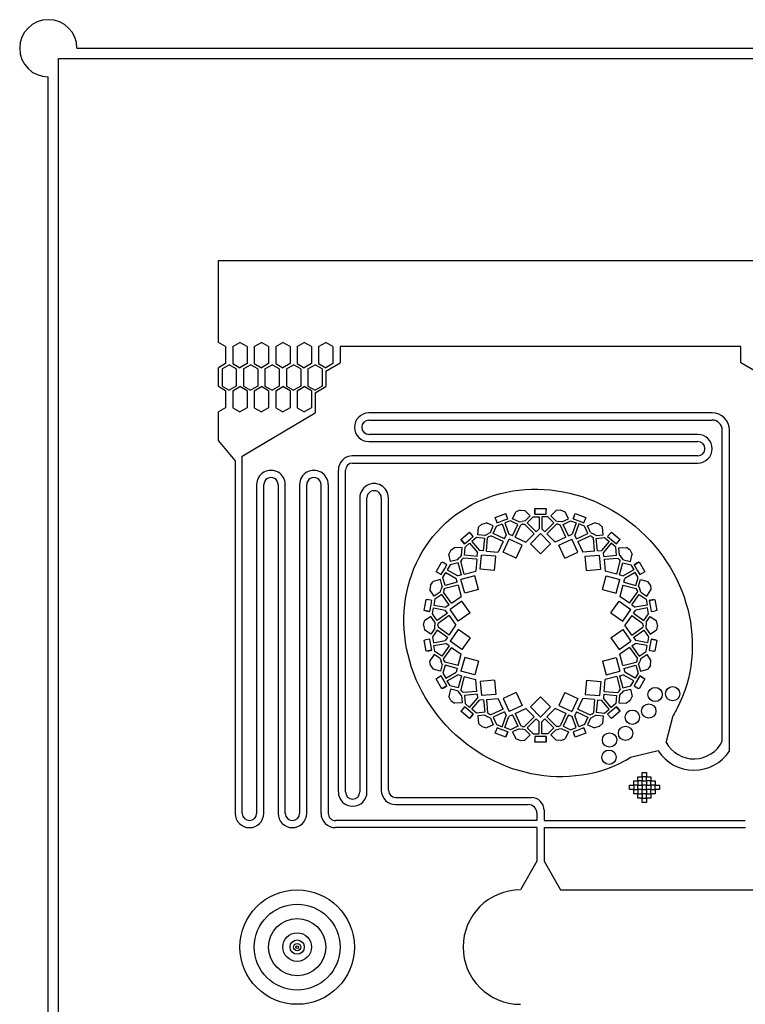
# Model space of a CAD drawing. Units: inches. Extents: x 13966 to 89104, y 93 to 201757.
# Drawn here: x 23130 to 28199, y 189857 to 196742 of the extents above; entities that cross this region are included whole.
import ezdxf

# ---------------------------------------------------------------- set-up
doc = ezdxf.new("R2010")
doc.units = ezdxf.units.IN

msp = doc.modelspace()

# ---------------------------------------------------------------- linework, layer by layer
for p, q in [((24518.4, 195056.8), (78518.4, 195056.8)), ((24518.4, 194485.6), (24518.4, 195056.8)), ((24568.4, 194456.8), (24518.4, 194485.6)), ((24568.4, 194456.8), (24568.4, 194336.8)), ((24618.4, 194456.8), (24668.4, 194485.6)), ((24618.4, 194456.8), (24618.4, 194336.8)), ((24718.4, 194456.8), (24668.4, 194485.6)), ((24718.4, 194456.8), (24718.4, 194336.8)), ((24768.4, 194456.8), (24818.4, 194485.6)), ((24768.4, 194456.8), (24768.4, 194336.8)), ((24868.4, 194456.8), (24818.4, 194485.6)), ((24868.4, 194456.8), (24868.4, 194336.8)), ((24918.4, 194456.8), (24968.4, 194485.6)), ((24918.4, 194456.8), (24918.4, 194336.8)), ((25018.4, 194456.8), (24968.4, 194485.6)), ((25018.4, 194456.8), (25018.4, 194336.8)), ((25068.4, 194456.8), (25118.4, 194485.6)), ((25068.4, 194456.8), (25068.4, 194336.8)), ((25168.4, 194456.8), (25118.4, 194485.6)), ((25168.4, 194456.8), (25168.4, 194336.8)), ((25218.4, 194456.8), (25268.4, 194485.6)), ((25218.4, 194456.8), (25218.4, 194336.8)), ((25318.4, 194456.8), (25268.4, 194485.6)), ((25318.4, 194456.8), (25318.4, 194336.8)), ((25368.4, 194456.8), (25368.4, 194342.5)), ((28168.4, 194456.8), (25368.4, 194456.8)), ((28168.4, 194342.5), (28168.4, 194456.8)), ((24568.4, 194336.8), (24518.4, 194307.9)), ((24518.4, 194176.4), (24518.4, 194307.9)), ((24543.4, 194299.2), (24593.4, 194328.1)), ((24543.4, 194299.2), (24543.4, 194179.2)), ((24643.4, 194299.2), (24593.4, 194328.1)), ((24618.4, 194336.8), (24668.4, 194307.9)), ((24643.4, 194299.2), (24643.4, 194179.2)), ((24718.4, 194336.8), (24668.4, 194307.9)), ((24693.4, 194299.2), (24743.4, 194328.1)), ((24693.4, 194299.2), (24693.4, 194179.2)), ((24793.4, 194299.2), (24743.4, 194328.1)), ((24768.4, 194336.8), (24818.4, 194307.9)), ((24793.4, 194299.2), (24793.4, 194179.2)), ((24868.4, 194336.8), (24818.4, 194307.9)), ((24843.4, 194299.2), (24893.4, 194328.1)), ((24843.4, 194299.2), (24843.4, 194179.2)), ((24943.4, 194299.2), (24893.4, 194328.1)), ((24918.4, 194336.8), (24968.4, 194307.9)), ((24943.4, 194299.2), (24943.4, 194179.2)), ((25018.4, 194336.8), (24968.4, 194307.9)), ((24993.4, 194299.2), (25043.4, 194328.1)), ((24993.4, 194299.2), (24993.4, 194179.2)), ((25093.4, 194299.2), (25043.4, 194328.1)), ((25068.4, 194336.8), (25118.4, 194307.9)), ((25093.4, 194299.2), (25093.4, 194179.2)), ((25168.4, 194336.8), (25118.4, 194307.9)), ((25143.4, 194299.2), (25193.4, 194328.1)), ((25143.4, 194299.2), (25143.4, 194179.2)), ((25243.4, 194299.2), (25193.4, 194328.1)), ((25218.4, 194336.8), (25268.4, 194307.9)), ((25243.4, 194299.2), (25243.4, 194179.2)), ((25268.4, 194284.8), (25368.4, 194342.5)), ((25318.4, 194336.8), (25268.4, 194307.9)), ((28268.4, 194284.8), (28168.4, 194342.5)), ((25268.4, 194284.8), (25268.4, 194176.4)), ((24568.4, 194147.5), (24518.4, 194176.4)), ((24543.4, 194179.2), (24593.4, 194150.4)), ((24643.4, 194179.2), (24593.4, 194150.4)), ((24618.4, 194147.5), (24668.4, 194176.4)), ((24718.4, 194147.5), (24668.4, 194176.4)), ((24693.4, 194179.2), (24743.4, 194150.4)), ((24793.4, 194179.2), (24743.4, 194150.4)), ((24768.4, 194147.5), (24818.4, 194176.4)), ((24868.4, 194147.5), (24818.4, 194176.4)), ((24843.4, 194179.2), (24893.4, 194150.4)), ((24943.4, 194179.2), (24893.4, 194150.4)), ((24918.4, 194147.5), (24968.4, 194176.4)), ((25018.4, 194147.5), (24968.4, 194176.4)), ((24993.4, 194179.2), (25043.4, 194150.4)), ((25093.4, 194179.2), (25043.4, 194150.4)), ((25068.4, 194147.5), (25118.4, 194176.4)), ((25168.4, 194147.5), (25118.4, 194176.4)), ((25143.4, 194179.2), (25193.4, 194150.4)), ((25243.4, 194179.2), (25193.4, 194150.4)), ((25193.4, 194133.1), (25268.4, 194176.4)), ((24568.4, 194147.5), (24568.4, 194027.5)), ((24618.4, 194147.5), (24618.4, 194027.5)), ((24718.4, 194147.5), (24718.4, 194027.5)), ((24768.4, 194147.5), (24768.4, 194027.5)), ((24868.4, 194147.5), (24868.4, 194027.5)), ((24918.4, 194147.5), (24918.4, 194027.5)), ((25018.4, 194147.5), (25018.4, 194027.5)), ((25068.4, 194147.5), (25068.4, 194027.5)), ((25168.4, 194147.5), (25168.4, 194027.5)), ((25193.4, 194133.1), (25193.4, 193991.9)), ((24568.4, 194027.5), (24518.4, 193998.6)), ((24618.4, 194027.5), (24668.4, 193998.6)), ((24718.4, 194027.5), (24668.4, 193998.6)), ((24768.4, 194027.5), (24818.4, 193998.6)), ((24868.4, 194027.5), (24818.4, 193998.6)), ((24918.4, 194027.5), (24968.4, 193998.6)), ((25018.4, 194027.5), (24968.4, 193998.6)), ((25068.4, 194027.5), (25118.4, 193998.6)), ((25168.4, 194027.5), (25118.4, 193998.6)), ((24518.4, 193798.6), (24518.4, 193998.6)), ((24685.2, 193688.6), (25193.4, 193991.9)), ((27967.7, 193991.8), (25569.2, 193991.8)), ((25569.2, 193941.8), (27967.7, 193941.8)), ((27867.7, 193841.8), (25569.2, 193841.8)), ((28038.4, 191697.3), (28038.4, 193871.1)), ((28088.4, 191626.1), (28088.4, 193871.1)), ((24635.2, 193658.8), (24518.4, 193798.6)), ((25569.2, 193791.8), (27867.7, 193791.8)), ((24685.2, 191192), (24685.2, 193688.6)), ((27867.7, 193691.8), (25456.1, 193691.8)), ((24635.2, 193658.8), (24635.2, 191192)), ((25456.1, 193641.8), (27867.7, 193641.8)), ((25456.1, 193641.8), (25456.1, 193641.8)), ((25548.4, 193641.8), (25548.4, 193641.8)), ((25356.2, 191341.7), (25356.1, 193591.8)), ((25406.2, 191341.7), (25406.1, 193591.8)), ((24785.2, 193490.5), (24785.2, 191192)), ((24835.2, 191192), (24835.2, 193490.5)), ((24935.2, 193490.5), (24935.2, 191192)), ((24985.2, 191192), (24985.2, 193490.7)), ((25085.2, 193490.5), (25085.2, 191192)), ((25135.2, 191192), (25135.2, 193490.5)), ((25235.2, 191192), (25235.2, 193490.5)), ((25285.2, 193490.5), (25285.2, 191192)), ((25506.2, 193398.5), (25506.2, 191341.7)), ((25556.2, 191341.7), (25556.2, 193398.4)), ((25656.2, 193398.2), (25656.2, 191353.4)), ((25706.2, 191353.4), (25706.2, 193398.2)), ((26451.1, 193261.7), (26526.3, 193289)), ((26464.8, 193224.1), (26451.1, 193261.7)), ((26526.3, 193289), (26529.7, 193279.6)), ((26540, 193251.4), (26529.7, 193279.6)), ((26573.8, 193251.4), (26597, 193299.3)), ((26626.4, 193312.2), (26597, 193299.3)), ((26626.4, 193312.2), (26626.4, 193312.2)), ((26626.4, 193312.2), (26658.5, 193310.2)), ((26696.7, 193273.1), (26658.5, 193310.2)), ((26661.9, 193237.2), (26696.7, 193273.1)), ((26676.2, 193223.3), (26716.4, 193264.7)), ((26716.4, 193264.7), (26758.4, 193264.7)), ((26728.4, 193284.7), (26728.4, 193324.7)), ((26728.4, 193324.7), (26808.4, 193324.7)), ((26728.4, 193314.7), (26728.4, 193284.7)), ((26728.4, 193284.7), (26778.4, 193284.7)), ((26758.4, 193264.7), (26758.4, 193180.6)), ((26778.4, 193284.7), (26808.4, 193284.7)), ((26778.4, 193264.7), (26778.4, 193180.6)), ((26820.5, 193264.7), (26778.4, 193264.7)), ((26808.4, 193324.7), (26808.4, 193314.7)), ((26808.4, 193284.7), (26808.4, 193314.7)), ((26860.7, 193223.3), (26820.5, 193264.7)), ((26840.2, 193273.1), (26878.4, 193310.2)), ((26875, 193237.2), (26840.2, 193273.1)), ((26910.5, 193312.2), (26878.4, 193310.2)), ((26910.5, 193312.2), (26910.5, 193312.2)), ((26910.5, 193312.2), (26939.9, 193299.3)), ((26963.1, 193251.4), (26939.9, 193299.3)), ((26996.9, 193251.4), (27010.6, 193289)), ((27007.2, 193279.6), (26996.9, 193251.4)), ((27010.6, 193289), (27085.8, 193261.7)), ((27085.8, 193261.7), (27082.3, 193252.3)), ((26330.8, 193139.9), (26336.3, 193192.9)), ((26359.5, 193215.1), (26336.3, 193192.9)), ((26359.5, 193215.1), (26390.3, 193224.1)), ((26359.5, 193215.1), (26359.5, 193215.1)), ((26438.9, 193202.3), (26390.3, 193224.1)), ((26418.5, 193156.7), (26438.9, 193202.3)), ((26436.7, 193148.5), (26460.3, 193201.2)), ((26454.5, 193252.3), (26464.8, 193224.1)), ((26460.3, 193201.2), (26499.8, 193215.5)), ((26464.8, 193224.1), (26511.8, 193241.2)), ((26499.8, 193215.5), (26528.6, 193136.6)), ((26511.8, 193241.2), (26540, 193251.4)), ((26558.1, 193236.8), (26518.6, 193222.4)), ((26518.6, 193222.4), (26547.4, 193143.4)), ((26610.1, 193211.6), (26558.1, 193236.8)), ((26572.7, 193131.6), (26610.1, 193211.6)), ((26618.8, 193229.6), (26573.8, 193251.4)), ((26590.9, 193123.1), (26630.9, 193209)), ((26618.8, 193229.6), (26640.3, 193233.4)), ((26643.8, 193213.7), (26630.9, 193209)), ((26661.9, 193237.2), (26640.3, 193233.4)), ((26643.8, 193213.7), (26657.5, 193213.7)), ((26724.5, 193146.7), (26657.5, 193213.7)), ((26738.7, 193160.8), (26676.2, 193223.3)), ((26798.2, 193160.8), (26860.7, 193223.3)), ((26812.4, 193146.7), (26879.4, 193213.7)), ((26875, 193237.2), (26896.6, 193233.4)), ((26893.1, 193213.7), (26879.4, 193213.7)), ((26893.1, 193213.7), (26906, 193209)), ((26918.1, 193229.6), (26896.6, 193233.4)), ((26946, 193123.1), (26906, 193209)), ((26918.1, 193229.6), (26963.1, 193251.4)), ((26926.8, 193211.6), (26978.8, 193236.8)), ((26964.1, 193131.6), (26926.8, 193211.6)), ((26978.8, 193236.8), (27018.3, 193222.4)), ((27018.3, 193222.4), (26989.5, 193143.4)), ((26996.9, 193251.4), (27043.9, 193234.3)), ((27037.1, 193215.5), (27008.3, 193136.6)), ((27076.6, 193201.2), (27037.1, 193215.5)), ((27043.9, 193234.3), (27072.1, 193224.1)), ((27072.1, 193224.1), (27082.3, 193252.3)), ((27100.2, 193148.5), (27076.6, 193201.2)), ((27098, 193202.3), (27146.6, 193224.1)), ((27118.4, 193156.7), (27098, 193202.3)), ((27177.4, 193215.1), (27146.6, 193224.1)), ((27177.4, 193215.1), (27177.4, 193215.1)), ((27177.4, 193215.1), (27200.6, 193192.9)), ((27206, 193139.9), (27200.6, 193192.9)), ((26212.1, 193107.6), (26273.3, 193159)), ((26273.3, 193159), (26279.8, 193151.4)), ((26276.1, 193109.1), (26299.1, 193128.4)), ((26299.1, 193128.4), (26279.8, 193151.4)), ((26380.6, 193134.8), (26330.8, 193139.9)), ((26380.6, 193134.8), (26399.5, 193145.8)), ((26409.5, 193128.4), (26399, 193119.6)), ((26418.5, 193156.7), (26399.5, 193145.8)), ((26409.5, 193128.4), (26422.4, 193133.1)), ((26508.3, 193093.1), (26422.4, 193133.1)), ((26516.7, 193111.2), (26436.7, 193148.5)), ((26516.7, 193111.2), (26528.6, 193136.6)), ((26572.7, 193131.6), (26547.4, 193143.4)), ((26590.9, 193123.1), (26665.9, 193088.1)), ((26724.5, 193146.7), (26665.9, 193088.1)), ((26697.7, 193077.5), (26768.4, 193148.2)), ((26738.7, 193160.8), (26758.4, 193180.6)), ((26839.2, 193077.5), (26768.4, 193148.2)), ((26798.2, 193160.8), (26778.4, 193180.6)), ((26812.4, 193146.7), (26870.9, 193088.1)), ((26946, 193123.1), (26870.9, 193088.1)), ((26964.1, 193131.6), (26989.5, 193143.4)), ((27020.1, 193111.2), (27008.3, 193136.6)), ((27020.1, 193111.2), (27100.2, 193148.5)), ((27028.6, 193093.1), (27114.5, 193133.1)), ((27127.4, 193128.4), (27114.5, 193133.1)), ((27118.4, 193156.7), (27137.4, 193145.8)), ((27127.4, 193128.4), (27137.9, 193119.6)), ((27156.3, 193134.8), (27137.4, 193145.8)), ((27156.3, 193134.8), (27206, 193139.9)), ((27237.8, 193128.4), (27263.5, 193159)), ((27257.1, 193151.4), (27237.8, 193128.4)), ((27237.8, 193128.4), (27276.1, 193096.3)), ((27263.5, 193159), (27324.8, 193107.6)), ((26237.8, 193077), (26212.1, 193107.6)), ((26218.5, 193100), (26237.8, 193077)), ((26237.2, 192996.4), (26241.4, 193053.9)), ((26237.8, 193077), (26276.1, 193109.1)), ((26241.4, 193053.9), (26273.6, 193080.9)), ((26273.6, 193080.9), (26327.6, 193016.5)), ((26321.1, 193120.8), (26288.9, 193093.8)), ((26288.9, 193093.8), (26343, 193029.4)), ((26378.5, 193114.9), (26321.1, 193120.8)), ((26370.8, 193027), (26378.5, 193114.9)), ((26390.8, 193025.2), (26399, 193119.6)), ((26508.3, 193093.1), (26473.3, 193018)), ((26506.8, 193018.9), (26549.1, 193109.5)), ((26639.7, 193067.2), (26549.1, 193109.5)), ((26597.4, 192976.6), (26639.7, 193067.2)), ((26768.4, 193006.8), (26697.7, 193077.5)), ((26768.4, 193006.8), (26839.2, 193077.5)), ((26897.2, 193067.2), (26987.8, 193109.5)), ((26939.5, 192976.6), (26897.2, 193067.2)), ((27030.1, 193018.9), (26987.8, 193109.5)), ((27028.6, 193093.1), (27063.6, 193018)), ((27146.1, 193025.2), (27137.9, 193119.6)), ((27158.3, 193114.9), (27215.8, 193120.8)), ((27166, 193027), (27158.3, 193114.9)), ((27248, 193093.8), (27193.9, 193029.4)), ((27263.3, 193080.9), (27209.2, 193016.5)), ((27215.8, 193120.8), (27248, 193093.8)), ((27295.5, 193053.9), (27263.3, 193080.9)), ((27276.1, 193096.3), (27299.1, 193077)), ((27299.6, 192996.4), (27295.5, 193053.9)), ((27299.1, 193077), (27318.4, 193100)), ((27324.8, 193107.6), (27318.4, 193100)), ((26141.9, 193032.5), (26127.7, 193003.7)), ((26140.7, 192952.1), (26127.7, 193003.7)), ((26141.9, 193032.5), (26167.8, 193051.5)), ((26141.9, 193032.5), (26141.9, 193032.5)), ((26220.9, 193047.7), (26167.8, 193051.5)), ((26217.3, 192997.8), (26203.2, 192981)), ((26217.3, 192997.8), (26220.9, 193047.7)), ((26325.2, 192988.7), (26237.2, 192996.4)), ((26325.2, 192988.7), (26327.6, 193016.5)), ((26370.8, 193027), (26343, 193029.4)), ((26347.4, 192898.5), (26356.1, 192998.1)), ((26455.8, 192989.4), (26356.1, 192998.1)), ((26390.8, 193025.2), (26473.3, 193018)), ((26447, 192889.8), (26455.8, 192989.4)), ((26597.4, 192976.6), (26506.8, 193018.9)), ((26939.5, 192976.6), (27030.1, 193018.9)), ((27146.1, 193025.2), (27063.6, 193018)), ((27081.1, 192989.4), (27180.7, 192998.1)), ((27089.8, 192889.8), (27081.1, 192989.4)), ((27166, 193027), (27193.9, 193029.4)), ((27189.5, 192898.5), (27180.7, 192998.1)), ((27211.7, 192988.7), (27209.2, 193016.5)), ((27211.7, 192988.7), (27299.6, 192996.4)), ((27316, 193047.7), (27369.1, 193051.5)), ((27319.6, 192997.8), (27316, 193047.7)), ((27319.6, 192997.8), (27333.7, 192981)), ((27395, 193032.5), (27369.1, 193051.5)), ((27395, 193032.5), (27395, 193032.5)), ((27395, 193032.5), (27409.2, 193003.7)), ((27396.2, 192952.1), (27409.2, 193003.7)), ((26040.1, 192881.1), (26080.1, 192950.4)), ((26080.1, 192950.4), (26088.8, 192945.4)), ((26114.8, 192930.4), (26088.8, 192945.4)), ((26099.8, 192904.4), (26114.8, 192930.4)), ((26138.1, 192930.8), (26117.1, 192894.4)), ((26194.1, 192944.9), (26138.1, 192930.8)), ((26189.2, 192964.3), (26140.7, 192952.1)), ((26189.2, 192964.3), (26203.2, 192981)), ((26216.9, 192859.6), (26194.1, 192944.9)), ((26218.5, 192968.2), (26211.7, 192956.3)), ((26236.2, 192864.8), (26211.7, 192956.3)), ((26218.5, 192968.2), (26229, 192977)), ((26323.5, 192968.7), (26229, 192977)), ((26323.5, 192968.7), (26316.2, 192886.2)), ((27213.4, 192968.7), (27307.8, 192977)), ((27213.4, 192968.7), (27220.6, 192886.2)), ((27300.7, 192864.8), (27325.2, 192956.3)), ((27318.3, 192968.2), (27307.8, 192977)), ((27318.3, 192968.2), (27325.2, 192956.3)), ((27320, 192859.6), (27342.8, 192944.9)), ((27347.7, 192964.3), (27333.7, 192981)), ((27342.8, 192944.9), (27398.8, 192930.8)), ((27347.7, 192964.3), (27396.2, 192952.1)), ((27398.8, 192930.8), (27419.8, 192894.4)), ((27422.1, 192930.4), (27456.8, 192950.4)), ((27448.1, 192945.4), (27422.1, 192930.4)), ((27422.1, 192930.4), (27447.1, 192887.1)), ((27456.8, 192950.4), (27496.8, 192881.1)), ((26074.8, 192861.1), (26040.1, 192881.1)), ((26048.8, 192876.1), (26074.8, 192861.1)), ((26074.8, 192861.1), (26099.8, 192904.4)), ((26086.1, 192840.7), (26107.1, 192877.1)), ((26107.1, 192877.1), (26179.9, 192835)), ((26117.1, 192894.4), (26189.9, 192852.4)), ((26216.9, 192859.6), (26189.9, 192852.4)), ((26309.5, 192853.4), (26213, 192827.5)), ((26236.2, 192864.8), (26316.2, 192886.2)), ((26335.4, 192756.8), (26309.5, 192853.4)), ((26447, 192889.8), (26347.4, 192898.5)), ((27089.8, 192889.8), (27189.5, 192898.5)), ((27201.5, 192756.8), (27227.3, 192853.4)), ((27300.7, 192864.8), (27220.6, 192886.2)), ((27227.3, 192853.4), (27323.9, 192827.5)), ((27320, 192859.6), (27347, 192852.4)), ((27419.8, 192894.4), (27347, 192852.4)), ((27429.8, 192877.1), (27357, 192835)), ((27450.8, 192840.7), (27429.8, 192877.1)), ((27447.1, 192887.1), (27462.1, 192861.1)), ((27462.1, 192861.1), (27488.1, 192876.1)), ((27496.8, 192881.1), (27488.1, 192876.1)), ((25999.9, 192786.5), (25996.3, 192754.6)), ((25999.9, 192786.5), (26017.7, 192813.2)), ((25999.9, 192786.5), (25999.9, 192786.5)), ((26068.9, 192827.8), (26017.7, 192813.2)), ((26082.6, 192779.7), (26068.9, 192827.8)), ((26082.6, 192779.7), (26075.1, 192759.1)), ((26101.8, 192785.1), (26086.1, 192840.7)), ((26192.3, 192788.7), (26100.7, 192764.2)), ((26187.1, 192808), (26101.8, 192785.1)), ((26187.1, 192808), (26179.9, 192835)), ((26192.3, 192788.7), (26213.7, 192708.7)), ((26238.8, 192730.9), (26213, 192827.5)), ((27298, 192730.9), (27323.9, 192827.5)), ((27344.6, 192788.7), (27323.2, 192708.7)), ((27344.6, 192788.7), (27436.1, 192764.2)), ((27349.8, 192808), (27357, 192835)), ((27349.8, 192808), (27435.1, 192785.1)), ((27435.1, 192785.1), (27450.8, 192840.7)), ((27454.3, 192779.7), (27468, 192827.8)), ((27454.3, 192779.7), (27461.8, 192759.1)), ((27468, 192827.8), (27519.2, 192813.2)), ((27537, 192786.5), (27519.2, 192813.2)), ((27537, 192786.5), (27537, 192786.5)), ((27537, 192786.5), (27540.5, 192754.6)), ((26026.2, 192710.5), (25996.3, 192754.6)), ((26067.6, 192738.6), (26026.2, 192710.5)), ((26078.8, 192722), (26031.1, 192689.6)), ((26067.6, 192738.6), (26075.1, 192759.1)), ((26129.5, 192649.7), (26078.8, 192722)), ((26093.9, 192752.3), (26091.5, 192738.8)), ((26145.9, 192661.2), (26091.5, 192738.8)), ((26093.9, 192752.3), (26100.7, 192764.2)), ((26335.4, 192756.8), (26238.8, 192730.9)), ((27201.5, 192756.8), (27298, 192730.9)), ((27391, 192661.2), (27445.4, 192738.8)), ((27407.4, 192649.7), (27458, 192722)), ((27443, 192752.3), (27436.1, 192764.2)), ((27443, 192752.3), (27445.4, 192738.8)), ((27458, 192722), (27505.8, 192689.6)), ((27469.3, 192738.6), (27461.8, 192759.1)), ((27469.3, 192738.6), (27510.6, 192710.5)), ((27510.6, 192710.5), (27540.5, 192754.6)), ((25956, 192609.4), (25969.9, 192688.2)), ((25969.9, 192688.2), (25979.8, 192686.5)), ((26009.3, 192681.2), (25979.8, 192686.5)), ((25995.4, 192602.5), (26004.1, 192651.7)), ((26004.1, 192651.7), (26009.3, 192681.2)), ((26031.1, 192689.6), (26023.8, 192648.2)), ((26023.8, 192648.2), (26106.6, 192633.6)), ((26129.5, 192649.7), (26106.6, 192633.6)), ((26218.7, 192675.5), (26136.8, 192618.2)), ((26145.9, 192661.2), (26213.7, 192708.7)), ((26276, 192593.6), (26218.7, 192675.5)), ((27260.8, 192593.6), (27318.2, 192675.5)), ((27318.2, 192675.5), (27400.1, 192618.2)), ((27391, 192661.2), (27323.2, 192708.7)), ((27407.4, 192649.7), (27430.3, 192633.6)), ((27513.1, 192648.2), (27430.3, 192633.6)), ((27505.8, 192689.6), (27513.1, 192648.2)), ((27527.6, 192681.2), (27567, 192688.2)), ((27557.1, 192686.5), (27527.6, 192681.2)), ((27527.6, 192681.2), (27536.3, 192632)), ((27567, 192688.2), (27580.9, 192609.4)), ((25995.4, 192602.5), (25956, 192609.4)), ((25965.9, 192607.7), (25995.4, 192602.5)), ((26013, 192587.1), (26020.3, 192628.5)), ((26046.8, 192540.4), (26013, 192587.1)), ((26020.3, 192628.5), (26103.1, 192613.9)), ((26119.1, 192591), (26046.8, 192540.4)), ((26130.6, 192574.6), (26053, 192520.3)), ((26119.1, 192591), (26103.1, 192613.9)), ((26130.6, 192574.6), (26178.1, 192506.8)), ((26194.1, 192536.2), (26136.8, 192618.2)), ((26276, 192593.6), (26194.1, 192536.2)), ((27260.8, 192593.6), (27342.8, 192536.2)), ((27342.8, 192536.2), (27400.1, 192618.2)), ((27406.3, 192574.6), (27358.8, 192506.8)), ((27406.3, 192574.6), (27483.9, 192520.3)), ((27417.7, 192591), (27433.8, 192613.9)), ((27417.7, 192591), (27490.1, 192540.4)), ((27516.6, 192628.5), (27433.8, 192613.9)), ((27490.1, 192540.4), (27523.9, 192587.1)), ((27523.9, 192587.1), (27516.6, 192628.5)), ((27536.3, 192632), (27541.5, 192602.5)), ((27541.5, 192602.5), (27571, 192607.7)), ((27580.9, 192609.4), (27571, 192607.7)), ((25950.5, 192506.8), (25958.1, 192538)), ((25950.5, 192506.8), (25958.1, 192475.6)), ((25950.5, 192506.8), (25950.5, 192506.8)), ((26001.3, 192569.2), (25958.1, 192538)), ((26030.6, 192528.6), (26001.3, 192569.2)), ((26030.6, 192528.6), (26030.6, 192506.8)), ((26030.6, 192484.9), (26030.6, 192506.8)), ((26050.6, 192506.8), (26053, 192520.3)), ((26050.6, 192506.8), (26053, 192493.3)), ((26130.6, 192438.9), (26178.1, 192506.8)), ((27406.3, 192438.9), (27358.8, 192506.8)), ((27486.3, 192506.8), (27483.9, 192520.3)), ((27486.3, 192506.8), (27483.9, 192493.3)), ((27506.3, 192528.6), (27535.6, 192569.2)), ((27506.3, 192528.6), (27506.3, 192506.8)), ((27506.3, 192484.9), (27506.3, 192506.8)), ((27535.6, 192569.2), (27578.7, 192538)), ((27586.3, 192506.8), (27578.7, 192538)), ((27586.3, 192506.8), (27578.7, 192475.6)), ((27586.3, 192506.8), (27586.3, 192506.8)), ((26001.3, 192444.4), (25958.1, 192475.6)), ((26030.6, 192484.9), (26001.3, 192444.4)), ((26046.8, 192473.2), (26013, 192426.4)), ((26119.1, 192422.5), (26046.8, 192473.2)), ((26130.6, 192438.9), (26053, 192493.3)), ((26194.1, 192477.3), (26136.8, 192395.4)), ((26276, 192419.9), (26194.1, 192477.3)), ((27260.8, 192419.9), (27342.8, 192477.3)), ((27342.8, 192477.3), (27400.1, 192395.4)), ((27406.3, 192438.9), (27483.9, 192493.3)), ((27417.7, 192422.5), (27490.1, 192473.2)), ((27490.1, 192473.2), (27523.9, 192426.4)), ((27506.3, 192484.9), (27535.6, 192444.4)), ((27535.6, 192444.4), (27578.7, 192475.6)), ((25956, 192404.1), (25965.9, 192405.9)), ((25969.9, 192325.3), (25956, 192404.1)), ((25995.4, 192411.1), (25965.9, 192405.9)), ((26000.6, 192381.5), (25995.4, 192411.1)), ((26009.3, 192332.3), (26000.6, 192381.5)), ((26013, 192426.4), (26020.3, 192385)), ((26020.3, 192385), (26103.1, 192399.6)), ((26023.8, 192365.3), (26106.6, 192379.9)), ((26031.1, 192323.9), (26023.8, 192365.3)), ((26119.1, 192422.5), (26103.1, 192399.6)), ((26129.5, 192363.9), (26106.6, 192379.9)), ((26218.7, 192338), (26136.8, 192395.4)), ((26276, 192419.9), (26218.7, 192338)), ((27260.8, 192419.9), (27318.2, 192338)), ((27318.2, 192338), (27400.1, 192395.4)), ((27407.4, 192363.9), (27430.3, 192379.9)), ((27417.7, 192422.5), (27433.8, 192399.6)), ((27513.1, 192365.3), (27430.3, 192379.9)), ((27516.6, 192385), (27433.8, 192399.6)), ((27505.8, 192323.9), (27513.1, 192365.3)), ((27523.9, 192426.4), (27516.6, 192385)), ((27541.5, 192411.1), (27532.8, 192361.8)), ((27571, 192405.9), (27541.5, 192411.1)), ((27541.5, 192411.1), (27580.9, 192404.1)), ((27580.9, 192404.1), (27567, 192325.3)), ((26009.3, 192332.3), (25969.9, 192325.3)), ((25979.8, 192327.1), (26009.3, 192332.3)), ((26026.2, 192303), (25996.3, 192259)), ((26067.6, 192275), (26026.2, 192303)), ((26078.8, 192291.5), (26031.1, 192323.9)), ((26129.5, 192363.9), (26078.8, 192291.5)), ((26145.9, 192352.4), (26091.5, 192274.7)), ((26145.9, 192352.4), (26213.7, 192304.9)), ((26192.3, 192224.9), (26213.7, 192304.9)), ((27391, 192352.4), (27323.2, 192304.9)), ((27344.6, 192224.9), (27323.2, 192304.9)), ((27391, 192352.4), (27445.4, 192274.7)), ((27407.4, 192363.9), (27458, 192291.5)), ((27458, 192291.5), (27505.8, 192323.9)), ((27469.3, 192275), (27510.6, 192303)), ((27510.6, 192303), (27540.5, 192259)), ((27532.8, 192361.8), (27527.6, 192332.3)), ((27527.6, 192332.3), (27557.1, 192327.1)), ((27567, 192325.3), (27557.1, 192327.1)), ((25999.9, 192227), (25996.3, 192259)), ((26067.6, 192275), (26075.1, 192254.4)), ((26082.6, 192233.9), (26068.9, 192185.8)), ((26082.6, 192233.9), (26075.1, 192254.4)), ((26101.8, 192228.4), (26086.1, 192172.9)), ((26093.9, 192261.3), (26091.5, 192274.7)), ((26093.9, 192261.3), (26100.7, 192249.4)), ((26192.3, 192224.9), (26100.7, 192249.4)), ((26187.1, 192205.5), (26101.8, 192228.4)), ((26238.8, 192282.7), (26213, 192186.1)), ((26335.4, 192256.8), (26238.8, 192282.7)), ((26335.4, 192256.8), (26309.5, 192160.2)), ((27201.5, 192256.8), (27298, 192282.7)), ((27201.5, 192256.8), (27227.3, 192160.2)), ((27298, 192282.7), (27323.9, 192186.1)), ((27344.6, 192224.9), (27436.1, 192249.4)), ((27349.8, 192205.5), (27435.1, 192228.4)), ((27435.1, 192228.4), (27450.8, 192172.9)), ((27443, 192261.3), (27436.1, 192249.4)), ((27443, 192261.3), (27445.4, 192274.7)), ((27454.3, 192233.9), (27461.8, 192254.4)), ((27454.3, 192233.9), (27468, 192185.8)), ((27469.3, 192275), (27461.8, 192254.4)), ((27537, 192227), (27540.5, 192259)), ((25999.9, 192227), (26017.7, 192200.3)), ((25999.9, 192227), (25999.9, 192227)), ((26068.9, 192185.8), (26017.7, 192200.3)), ((26086.1, 192172.9), (26107.1, 192136.5)), ((26107.1, 192136.5), (26179.9, 192178.5)), ((26117.1, 192119.2), (26189.9, 192161.2)), ((26187.1, 192205.5), (26179.9, 192178.5)), ((26216.9, 192153.9), (26189.9, 192161.2)), ((26309.5, 192160.2), (26213, 192186.1)), ((27227.3, 192160.2), (27323.9, 192186.1)), ((27320, 192153.9), (27347, 192161.2)), ((27419.8, 192119.2), (27347, 192161.2)), ((27349.8, 192205.5), (27357, 192178.5)), ((27429.8, 192136.5), (27357, 192178.5)), ((27450.8, 192172.9), (27429.8, 192136.5)), ((27468, 192185.8), (27519.2, 192200.3)), ((27537, 192227), (27519.2, 192200.3)), ((27537, 192227), (27537, 192227)), ((26040.1, 192132.5), (26048.8, 192137.5)), ((26080.1, 192063.2), (26040.1, 192132.5)), ((26074.8, 192152.5), (26048.8, 192137.5)), ((26089.8, 192126.5), (26074.8, 192152.5)), ((26114.8, 192083.2), (26089.8, 192126.5)), ((26138.1, 192082.8), (26117.1, 192119.2)), ((26216.9, 192153.9), (26194.1, 192068.6)), ((26236.2, 192148.8), (26211.7, 192057.2)), ((26236.2, 192148.8), (26316.2, 192127.3)), ((26323.5, 192044.8), (26316.2, 192127.3)), ((26447, 192123.7), (26347.4, 192115)), ((26347.4, 192115), (26356.1, 192015.4)), ((26447, 192123.7), (26455.8, 192024.1)), ((27089.8, 192123.7), (27081.1, 192024.1)), ((27089.8, 192123.7), (27189.5, 192115)), ((27189.5, 192115), (27180.7, 192015.4)), ((27213.4, 192044.8), (27220.6, 192127.3)), ((27300.7, 192148.8), (27220.6, 192127.3)), ((27300.7, 192148.8), (27325.2, 192057.2)), ((27320, 192153.9), (27342.8, 192068.6)), ((27398.8, 192082.8), (27419.8, 192119.2)), ((27437.1, 192109.2), (27422.1, 192083.2)), ((27462.1, 192152.5), (27437.1, 192109.2)), ((27496.8, 192132.5), (27456.8, 192063.2)), ((27488.1, 192137.5), (27462.1, 192152.5)), ((27462.1, 192152.5), (27496.8, 192132.5)), ((26114.8, 192083.2), (26080.1, 192063.2)), ((26088.8, 192068.2), (26114.8, 192083.2)), ((26140.7, 192061.5), (26127.7, 192009.8)), ((26194.1, 192068.6), (26138.1, 192082.8)), ((26189.2, 192049.3), (26140.7, 192061.5)), ((26189.2, 192049.3), (26203.2, 192032.5)), ((26217.3, 192015.7), (26203.2, 192032.5)), ((26218.5, 192045.4), (26211.7, 192057.2)), ((26218.5, 192045.4), (26229, 192036.5)), ((26323.5, 192044.8), (26229, 192036.5)), ((26325.2, 192024.9), (26237.2, 192017.2)), ((26325.2, 192024.9), (26327.6, 191997)), ((26455.8, 192024.1), (26356.1, 192015.4)), ((26597.4, 192036.9), (26506.8, 191994.7)), ((26597.4, 192036.9), (26639.7, 191946.3)), ((26939.5, 192036.9), (26897.2, 191946.3)), ((26939.5, 192036.9), (27030.1, 191994.7)), ((27081.1, 192024.1), (27180.7, 192015.4)), ((27211.7, 192024.9), (27209.2, 191997)), ((27211.7, 192024.9), (27299.6, 192017.2)), ((27213.4, 192044.8), (27307.8, 192036.5)), ((27318.3, 192045.4), (27307.8, 192036.5)), ((27318.3, 192045.4), (27325.2, 192057.2)), ((27319.6, 192015.7), (27333.7, 192032.5)), ((27347.7, 192049.3), (27333.7, 192032.5)), ((27342.8, 192068.6), (27398.8, 192082.8)), ((27347.7, 192049.3), (27396.2, 192061.5)), ((27396.2, 192061.5), (27409.2, 192009.8)), ((27422.1, 192083.2), (27448.1, 192068.2)), ((27456.8, 192063.2), (27448.1, 192068.2)), ((26141.9, 191981), (26127.7, 192009.8)), ((26141.9, 191981), (26167.8, 191962)), ((26141.9, 191981), (26141.9, 191981)), ((26220.9, 191965.9), (26167.8, 191962)), ((26217.3, 192015.7), (26220.9, 191965.9)), ((26237.2, 192017.2), (26241.4, 191959.6)), ((26241.4, 191959.6), (26273.6, 191932.6)), ((26273.6, 191932.6), (26327.6, 191997)), ((26288.9, 191919.8), (26343, 191984.1)), ((26370.8, 191986.6), (26343, 191984.1)), ((26370.8, 191986.6), (26378.5, 191898.6)), ((26390.8, 191988.3), (26473.3, 191995.5)), ((26390.8, 191988.3), (26399, 191893.9)), ((26508.3, 191920.5), (26473.3, 191995.5)), ((26506.8, 191994.7), (26549.1, 191904)), ((26768.4, 192006.8), (26697.7, 191936.1)), ((26768.4, 192006.8), (26839.2, 191936.1)), ((27030.1, 191994.7), (26987.8, 191904)), ((27028.6, 191920.5), (27063.6, 191995.5)), ((27146.1, 191988.3), (27063.6, 191995.5)), ((27146.1, 191988.3), (27137.9, 191893.9)), ((27166, 191986.6), (27158.3, 191898.6)), ((27166, 191986.6), (27193.9, 191984.1)), ((27248, 191919.8), (27193.9, 191984.1)), ((27263.3, 191932.6), (27209.2, 191997)), ((27295.5, 191959.6), (27263.3, 191932.6)), ((27299.6, 192017.2), (27295.5, 191959.6)), ((27319.6, 192015.7), (27316, 191965.9)), ((27316, 191965.9), (27369.1, 191962)), ((27395, 191981), (27369.1, 191962)), ((27395, 191981), (27409.2, 192009.8)), ((27395, 191981), (27395, 191981)), ((26212.1, 191905.9), (26218.5, 191913.6)), ((26273.3, 191854.5), (26212.1, 191905.9)), ((26237.8, 191936.6), (26218.5, 191913.6)), ((26260.8, 191917.3), (26237.8, 191936.6)), ((26299.1, 191885.1), (26260.8, 191917.3)), ((26299.1, 191885.1), (26273.3, 191854.5)), ((26279.8, 191862.2), (26299.1, 191885.1)), ((26321.1, 191892.7), (26288.9, 191919.8)), ((26378.5, 191898.6), (26321.1, 191892.7)), ((26409.5, 191885.1), (26399, 191893.9)), ((26409.5, 191885.1), (26422.4, 191880.4)), ((26508.3, 191920.5), (26422.4, 191880.4)), ((26516.7, 191902.3), (26436.7, 191865)), ((26516.7, 191902.3), (26528.6, 191877)), ((26639.7, 191946.3), (26549.1, 191904)), ((26590.9, 191890.4), (26665.9, 191925.4)), ((26590.9, 191890.4), (26630.9, 191804.5)), ((26724.5, 191866.9), (26665.9, 191925.4)), ((26697.7, 191936.1), (26768.4, 191865.3)), ((26839.2, 191936.1), (26768.4, 191865.3)), ((26812.4, 191866.9), (26870.9, 191925.4)), ((26946, 191890.4), (26870.9, 191925.4)), ((26897.2, 191946.3), (26987.8, 191904)), ((26946, 191890.4), (26906, 191804.5)), ((27020.1, 191902.3), (27008.3, 191877)), ((27020.1, 191902.3), (27100.2, 191865)), ((27028.6, 191920.5), (27114.5, 191880.4)), ((27127.4, 191885.1), (27114.5, 191880.4)), ((27127.4, 191885.1), (27137.9, 191893.9)), ((27158.3, 191898.6), (27215.8, 191892.7)), ((27215.8, 191892.7), (27248, 191919.8)), ((27260.8, 191904.4), (27237.8, 191885.1)), ((27237.8, 191885.1), (27257.1, 191862.2)), ((27299.1, 191936.6), (27260.8, 191904.4)), ((27324.8, 191905.9), (27263.5, 191854.5)), ((27318.4, 191913.6), (27299.1, 191936.6)), ((27299.1, 191936.6), (27324.8, 191905.9)), ((26380.6, 191878.7), (26330.8, 191873.6)), ((26330.8, 191873.6), (26336.3, 191820.6)), ((26359.5, 191798.4), (26336.3, 191820.6)), ((26380.6, 191878.7), (26399.5, 191867.8)), ((26418.5, 191856.8), (26399.5, 191867.8)), ((26418.5, 191856.8), (26438.9, 191811.2)), ((26436.7, 191865), (26460.3, 191812.4)), ((26499.8, 191798), (26528.6, 191877)), ((26518.6, 191791.2), (26547.4, 191870.1)), ((26572.7, 191882), (26547.4, 191870.1)), ((26572.7, 191882), (26610.1, 191801.9)), ((26724.5, 191866.9), (26657.5, 191799.8)), ((26738.7, 191852.7), (26676.2, 191790.3)), ((26738.7, 191852.7), (26758.4, 191832.9)), ((26758.4, 191748.9), (26758.4, 191832.9)), ((26798.2, 191852.7), (26778.4, 191832.9)), ((26778.4, 191748.9), (26778.4, 191832.9)), ((26798.2, 191852.7), (26860.7, 191790.3)), ((26812.4, 191866.9), (26879.4, 191799.8)), ((26964.1, 191882), (26926.8, 191801.9)), ((26964.1, 191882), (26989.5, 191870.1)), ((27018.3, 191791.2), (26989.5, 191870.1)), ((27037.1, 191798), (27008.3, 191877)), ((27100.2, 191865), (27076.6, 191812.4)), ((27118.4, 191856.8), (27098, 191811.2)), ((27118.4, 191856.8), (27137.4, 191867.8)), ((27156.3, 191878.7), (27137.4, 191867.8)), ((27156.3, 191878.7), (27206, 191873.6)), ((27177.4, 191798.4), (27200.6, 191820.6)), ((27206, 191873.6), (27200.6, 191820.6)), ((27263.5, 191854.5), (27257.1, 191862.2)), ((27647.5, 191688.5), (27694.4, 191876.6)), ((26359.5, 191798.4), (26390.3, 191789.4)), ((26359.5, 191798.4), (26359.5, 191798.4)), ((26438.9, 191811.2), (26390.3, 191789.4)), ((26451.1, 191751.9), (26454.5, 191761.3)), ((26526.3, 191724.5), (26451.1, 191751.9)), ((26464.8, 191789.5), (26454.5, 191761.3)), ((26460.3, 191812.4), (26499.8, 191798)), ((26493, 191779.2), (26464.8, 191789.5)), ((26540, 191762.1), (26493, 191779.2)), ((26558.1, 191776.8), (26518.6, 191791.2)), ((26540, 191762.1), (26526.3, 191724.5)), ((26529.7, 191733.9), (26540, 191762.1)), ((26610.1, 191801.9), (26558.1, 191776.8)), ((26618.8, 191783.9), (26573.8, 191762.1)), ((26573.8, 191762.1), (26597, 191714.2)), ((26618.8, 191783.9), (26640.3, 191780.1)), ((26643.8, 191799.8), (26630.9, 191804.5)), ((26661.9, 191776.3), (26640.3, 191780.1)), ((26643.8, 191799.8), (26657.5, 191799.8)), ((26661.9, 191776.3), (26696.7, 191740.5)), ((26676.2, 191790.3), (26716.4, 191748.9)), ((26716.4, 191748.9), (26758.4, 191748.9)), ((26820.5, 191748.9), (26778.4, 191748.9)), ((26860.7, 191790.3), (26820.5, 191748.9)), ((26875, 191776.3), (26840.2, 191740.5)), ((26875, 191776.3), (26896.6, 191780.1)), ((26893.1, 191799.8), (26879.4, 191799.8)), ((26893.1, 191799.8), (26906, 191804.5)), ((26918.1, 191783.9), (26896.6, 191780.1)), ((26918.1, 191783.9), (26963.1, 191762.1)), ((26926.8, 191801.9), (26978.8, 191776.8)), ((26963.1, 191762.1), (26939.9, 191714.2)), ((26978.8, 191776.8), (27018.3, 191791.2)), ((27025.1, 191772.4), (26996.9, 191762.1)), ((26996.9, 191762.1), (27007.2, 191733.9)), ((27085.8, 191751.9), (27010.6, 191724.5)), ((27072.1, 191789.5), (27025.1, 191772.4)), ((27076.6, 191812.4), (27037.1, 191798)), ((27082.3, 191761.3), (27072.1, 191789.5)), ((27072.1, 191789.5), (27085.8, 191751.9)), ((27098, 191811.2), (27146.6, 191789.4)), ((27177.4, 191798.4), (27146.6, 191789.4)), ((27177.4, 191798.4), (27177.4, 191798.4)), ((26626.4, 191701.3), (26597, 191714.2)), ((26626.4, 191701.3), (26658.5, 191703.4)), ((26626.4, 191701.3), (26626.4, 191701.3)), ((26696.7, 191740.5), (26658.5, 191703.4)), ((26758.4, 191728.9), (26728.4, 191728.9)), ((26728.4, 191728.9), (26728.4, 191698.9)), ((26728.4, 191688.9), (26728.4, 191698.9)), ((26808.4, 191688.9), (26728.4, 191688.9)), ((26808.4, 191728.9), (26758.4, 191728.9)), ((26808.4, 191698.9), (26808.4, 191728.9)), ((26808.4, 191728.9), (26808.4, 191688.9)), ((26840.2, 191740.5), (26878.4, 191703.4)), ((26910.5, 191701.3), (26878.4, 191703.4)), ((26910.5, 191701.3), (26939.9, 191714.2)), ((26910.5, 191701.3), (26910.5, 191701.3)), ((27010.6, 191724.5), (27007.2, 191733.9)), ((27591.3, 191628.9), (27398.2, 191581.6)), ((25756.2, 191303.4), (26703.4, 191303.4)), ((25756.2, 191253.4), (26683.4, 191253.4)), ((26793.4, 191213.4), (26793.4, 191142)), ((26743.4, 191142), (25337.5, 191142)), ((26743.4, 191193.4), (26743.4, 191142)), ((26793.4, 191142), (28199.3, 191142)), ((26743.4, 191092), (25335.2, 191092)), ((26743.4, 191092), (26743.4, 190856.8)), ((26793.4, 191092), (26793.4, 190992)), ((26793.4, 191092), (28201.7, 191092)), ((26793.4, 190992), (26793.4, 190856.8)), ((26743.4, 190856.8), (26627.9, 190656.8)), ((26793.4, 190856.8), (26908.9, 190656.8)), ((26908.9, 190656.8), (31127.9, 190656.8))]:
    msp.add_line(p, q)
for points in [[(23529.9, 196541.7), (79507.1, 196541.7)], [(23329.9, 157171.8), (23329.9, 196341.7)]]:
    msp.add_lwpolyline(points)
for points in [[(23400.7, 196471), (79636.2, 196471), (79636.2, 157042.6), (23400.7, 157042.6)], [(27479.5, 191478.5), (27509.5, 191478.5), (27509.5, 191448.5), (27479.5, 191448.5)], [(27419.5, 191418.5), (27449.5, 191418.5), (27449.5, 191388.5), (27419.5, 191388.5)], [(27449.5, 191448.5), (27479.5, 191448.5), (27479.5, 191418.5), (27449.5, 191418.5)], [(27479.5, 191418.5), (27509.5, 191418.5), (27509.5, 191388.5), (27479.5, 191388.5)], [(27509.5, 191448.5), (27539.5, 191448.5), (27539.5, 191418.5), (27509.5, 191418.5)], [(27539.5, 191418.5), (27569.5, 191418.5), (27569.5, 191388.5), (27539.5, 191388.5)], [(27389.5, 191388.5), (27419.5, 191388.5), (27419.5, 191358.5), (27389.5, 191358.5)], [(27419.5, 191358.5), (27449.5, 191358.5), (27449.5, 191328.5), (27419.5, 191328.5)], [(27449.5, 191388.5), (27479.5, 191388.5), (27479.5, 191358.5), (27449.5, 191358.5)], [(27479.5, 191358.5), (27509.5, 191358.5), (27509.5, 191328.5), (27479.5, 191328.5)], [(27509.5, 191388.5), (27539.5, 191388.5), (27539.5, 191358.5), (27509.5, 191358.5)], [(27539.5, 191358.5), (27569.5, 191358.5), (27569.5, 191328.5), (27539.5, 191328.5)], [(27569.5, 191388.5), (27599.5, 191388.5), (27599.5, 191358.5), (27569.5, 191358.5)], [(27449.5, 191328.5), (27479.5, 191328.5), (27479.5, 191298.5), (27449.5, 191298.5)], [(27479.5, 191298.5), (27509.5, 191298.5), (27509.5, 191268.5), (27479.5, 191268.5)], [(27509.5, 191328.5), (27539.5, 191328.5), (27539.5, 191298.5), (27509.5, 191298.5)]]:
    msp.add_lwpolyline(points, close=True)
for centre, radius in [((27569.4, 192023.2), 50), ((27691.6, 192028.5), 50), ((27525.1, 191907.4), 50), ((27410.3, 191864.1), 50), ((27251.2, 191705), 50), ((27362.7, 191751.8), 50), ((27247.5, 191584.4), 50), ((25068.4, 190256.8), 400), ((25068.4, 190256.8), 300), ((25068.4, 190256.8), 200), ((25068.4, 190256.8), 100), ((25068.4, 190256.8), 50), ((25068.4, 190256.8), 25), ((25068.4, 190256.8), 10)]:
    msp.add_circle(centre, radius)
for centre, radius, start, end in [((23329.9, 196541.7), 200, 0, 270), ((25569.2, 193891.8), 100, 90, 270), ((27967.7, 193871.1), 120.7, 0, 90), ((25569.2, 193891.8), 50, 90, 270), ((27967.7, 193871.1), 70.7, 0, 90), ((27867.7, 193741.8), 100, 270, 90), ((27867.7, 193741.8), 50, 270, 90), ((25456.1, 193591.8), 100, 90, 180), ((25456.1, 193591.8), 50, 90, 180), ((24885.2, 193490.5), 100, 0.0001, 180.0001), ((24885.2, 193490.5), 50, 0.0001, 180.0001), ((25185.2, 193490.5), 100, 0.0001, 180.0001), ((25185.2, 193490.5), 50, 0.0001, 180.0001), ((25606.2, 193398.2), 100, 0.0001, 180.0001), ((25606.2, 193398.2), 50, 0.0001, 180.0001), ((27840.8, 191791.2), 218.8, 207.97813, 334.57869), ((27840.8, 191791.2), 297.6, 213.04332, 326.31446), ((25456.2, 191341.7), 100, 180.0001, 0.0001), ((25456.2, 191341.7), 50, 180.0001, 0.0001), ((25756.2, 191353.4), 100, 180.0001, 269.9999), ((25756.2, 191353.4), 50, 180.0001, 269.99985), ((26703.4, 191213.4), 90, 0, 90), ((26683.4, 191193.4), 60, 0, 90), ((24735.2, 191192), 100, 180.0001, 0.0001), ((24735.2, 191192), 50, 180.0001, 0.0001), ((25035.2, 191192), 100, 180.0001, 0.0001), ((25035.2, 191192), 50, 180.0001, 0.0001), ((25335.2, 191192), 100, 179.9999, 270.00482), ((25335.2, 191192), 50, 179.9999, 272.69037), ((26627.9, 190256.8), 400, 90, 270)]:
    msp.add_arc(centre, radius, start, end)
at = {"extrusion": (0, 0, -1)}
for start_param, end_param in [(3.426473, 9.157877), (9.157877, 9.217869), (3.372975, 3.426473)]:
    msp.add_ellipse((26821.5, 192453.7), major_axis=(-750.8, 734), ratio=0.915697, start_param=start_param, end_param=end_param, dxfattribs=at)

doc.saveas('drawing.dxf')
